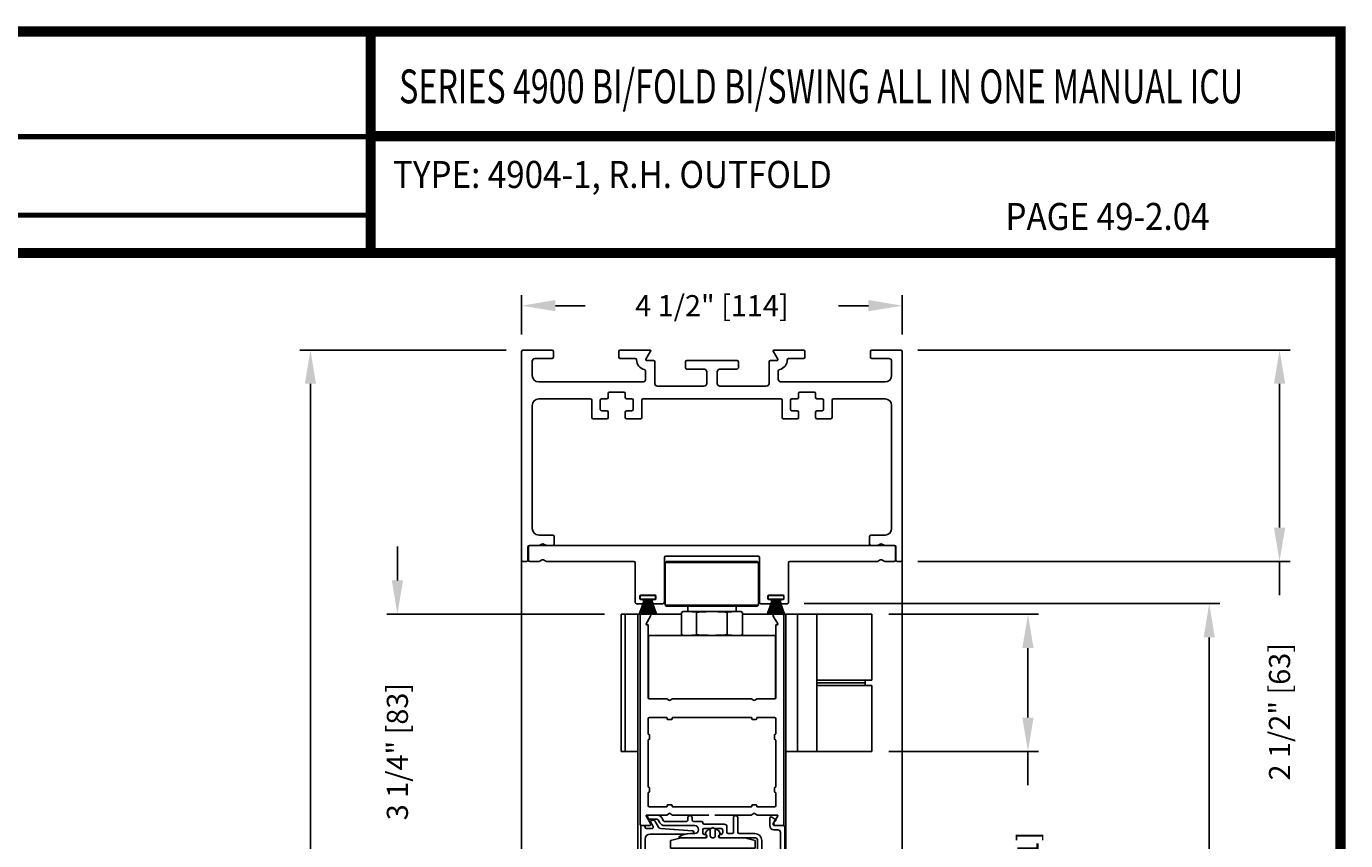
# Model space of a CAD drawing. Extents: x 0 to 7.6, y 0.1 to 10.5.
# Drawn here: x 3.7 to 7.6, y 8.1 to 10.5 of the extents above; entities that cross this region are included whole.
import ezdxf

# ---------------------------------------------------------------- set-up
doc = ezdxf.new("R2010")
doc.units = 0
doc.header["$MEASUREMENT"] = 0
doc.layers.get('0').update_dxf_attribs({"linetype": 'CONTINUOUS'})
doc.layers.get('DEFPOINTS').update_dxf_attribs({"linetype": 'CONTINUOUS'})
for name, color, linetype in [('DIMS', 7, 'CONTINUOUS'), ('OBJECT', 7, 'CONTINUOUS'), ('Template', 7, 'CONTINUOUS')]:
    doc.layers.add(name, color=color, linetype=linetype)
doc.styles.add('ROMAND', font='romand')
doc.styles.add('ROMANS', font='Romans.shx', dxfattribs={"height": 0.0625})
doc.styles.add('SANSSERIFBOLD', font='sasb____.pfb')
doc.dimstyles.get("Standard").update_dxf_attribs({"dimscale": 0, "dimtxt": 0.03125, "dimasz": 0.1, "dimexe": 0.03125, "dimexo": 0.05, "dimgap": 0.05, "dimtad": 0, "dimdec": 6, "dimlfac": 4, "dimzin": 4, "dimdsep": 46, "dimlunit": 5, "dimtxsty": 'ROMANS', "dimcen": 0.09, "dimadec": 0, "dimazin": 0, "dimtfac": 1, "dimtdec": 4, "dimtofl": 0, "dimtmove": 0, "dimatfit": 3, "dimfxl": 0, "dimfrac": 2, "dimtolj": 1, "dimtzin": 4, "dimarcsym": 0})

# ---------------------------------------------------------------- blocks, each defined once
blk = doc.blocks.new('Glazing System - ¼ Square')
at = {"ltscale": 0.25}
h = blk.add_hatch(color=256, dxfattribs=at)
edge = h.paths.add_edge_path()
edge.add_line((-0.0689, 0.1352), (-0.0951, 0.1282))
edge.add_line((-0.0951, 0.1282), (-0.0951, 0.1668))
edge.add_line((-0.0951, 0.1668), (-0.0689, 0.1598))
edge.add_ellipse((-0.0682, 0.1622), major_axis=(0.00177, 0.00177), ratio=1, start_angle=210, end_angle=315)
edge.add_line((-0.0657, 0.1622), (-0.0657, 0.1874))
edge.add_ellipse((-0.0657, 0.1475), major_axis=(0, 0.0399), ratio=0.86485, start_angle=180, end_angle=360, ccw=False)
edge.add_line((-0.0657, 0.1076), (-0.0657, 0.1328))
edge.add_ellipse((-0.0682, 0.1328), major_axis=(0.00177, 0.00177), ratio=1, start_angle=315, end_angle=420)
edge = h.paths.add_edge_path(flags=16)
edge.add_spline(control_points=[(-0.0595, 0.1147), (-0.0592, 0.1148), (-0.0588, 0.1149), (-0.049, 0.118), (-0.0408, 0.1276), (-0.0359, 0.1513), (-0.0395, 0.1647), (-0.0506, 0.1765), (-0.055, 0.179), (-0.0595, 0.1803)], knot_values=[3.372007, 3.372007, 3.372007, 3.372007, 3.410461, 3.410461, 4.476728, 4.476728, 5.542995, 5.542995, 6.052511, 6.052511, 6.052511, 6.052511], degree=3, periodic=0)
edge.add_line((-0.0595, 0.1803), (-0.0595, 0.1147))
h = blk.add_hatch(color=256, dxfattribs=at)
edge = h.paths.add_edge_path()
edge.add_line((0.0951, 0.1282), (0.0689, 0.1352))
edge.add_ellipse((0.0682, 0.1328), major_axis=(0.00177, 0.00177), ratio=1, start_angle=30, end_angle=135)
edge.add_line((0.0657, 0.1328), (0.0657, 0.1076))
edge.add_ellipse((0.0657, 0.1475), major_axis=(0, 0.0399), ratio=0.86485, start_angle=0, end_angle=180, ccw=False)
edge.add_line((0.0657, 0.1874), (0.0657, 0.1622))
edge.add_ellipse((0.0682, 0.1622), major_axis=(0.00177, 0.00177), ratio=1, start_angle=135, end_angle=240)
edge.add_line((0.0689, 0.1598), (0.0951, 0.1668))
edge.add_line((0.0951, 0.1668), (0.0951, 0.1282))
edge = h.paths.add_edge_path(flags=16)
edge.add_spline(control_points=[(0.0595, 0.1803), (0.055, 0.179), (0.0506, 0.1765), (0.0395, 0.1647), (0.0359, 0.1513), (0.0408, 0.1276), (0.049, 0.118), (0.0588, 0.1149), (0.0592, 0.1148), (0.0595, 0.1147)], knot_values=[3.372007, 3.372007, 3.372007, 3.372007, 3.881524, 3.881524, 4.94779, 4.94779, 6.014057, 6.014057, 6.052511, 6.052511, 6.052511, 6.052511], degree=3, periodic=0)
edge.add_line((0.0595, 0.1147), (0.0595, 0.1803))
for p, q in [((-0.2128, 0.1777), (-0.2128, -0.004)), ((-0.2088, 0.1818), (-0.0683, 0.1818)), ((-0.2003, 0.1613), (-0.2003, 0.0348)), ((-0.1923, 0.1693), (-0.1175, 0.1693)), ((-0.1095, 0.1613), (-0.1095, 0.1173)), ((-0.097, 0.1674), (-0.097, 0.1276)), ((-0.0951, 0.1668), (-0.0951, 0.1282)), ((-0.0951, 0.1668), (-0.0689, 0.1598)), ((-0.0939, 0.1698), (-0.0708, 0.1636)), ((-0.0657, 0.1874), (-0.0657, 0.1622)), ((-0.0657, 0.1793), (-0.0657, 0.1675)), ((-0.0595, 0.1803), (-0.0595, 0.1147)), ((0.0595, 0.1803), (0.0595, 0.1147)), ((0.0657, 0.1874), (0.0657, 0.1622)), ((0.0657, 0.1793), (0.0657, 0.1675)), ((0.0682, 0.1818), (0.2092, 0.1818)), ((0.0951, 0.1668), (0.0689, 0.1598)), ((0.0939, 0.1698), (0.0708, 0.1636)), ((0.0951, 0.1668), (0.0951, 0.1282)), ((0.097, 0.1674), (0.097, 0.1276)), ((0.1095, 0.1613), (0.1095, 0.1338)), ((0.1175, 0.1693), (0.1927, 0.1693)), ((0.2002, 0.0148), (0.2002, 0.1613)), ((0.2127, -0.0017), (0.2127, 0.1777)), ((-0.0951, 0.1282), (-0.0689, 0.1352)), ((-0.0939, 0.1252), (-0.0708, 0.1314)), ((-0.0657, 0.1328), (-0.0657, 0.1076)), ((-0.0657, 0.1275), (-0.0657, 0.1158)), ((0.0657, 0.1328), (0.0657, 0.1076)), ((0.0657, 0.1275), (0.0657, 0.1158)), ((0.0951, 0.1282), (0.0689, 0.1352)), ((0.0939, 0.1252), (0.0708, 0.1314)), ((0.1175, 0.1258), (0.1245, 0.1258)), ((-0.1055, 0.1133), (-0.0683, 0.1133)), ((0.1245, 0.1133), (0.0682, 0.1133)), ((0.1325, 0.0383), (0.1325, 0.1053)), ((0.145, 0.0383), (0.145, 0.1053)), ((0.125, 0.0615), (-0.125, 0.0615)), ((-0.125, 0.0615), (-0.125, 0.0386)), ((0.125, 0.0615), (0.125, 0.0386)), ((-0.1798, 0.003), (-0.1963, 0.003)), ((-0.0942, 0.0193), (-0.1848, 0.0193)), ((-0.0937, 0.0302), (-0.125, 0.0386)), ((-0.023, 0.0302), (-0.098, 0.0302)), ((-0.0595, 0.0174), (-0.0942, 0.0193)), ((-0.0535, 0.0178), (-0.0662, 0.0178)), ((-0.0292, 0.0065), (-0.0292, 0.0162)), ((-0.023, 0.0203), (-0.0252, 0.0203)), ((-0.0044, 0.0025), (-0.0252, 0.0025)), ((-0.0195, 0.0218), (-0.019, 0.0222)), ((-0.0173, 0.0255), (-0.0173, 0.0263)), ((-0.0075, 0.0248), (-0.0075, 0.0088)), ((-0.0043, 0.0025), (0, 0)), ((0.002, 0.0302), (-0.002, 0.0302)), ((0.0043, 0.0025), (0, 0)), ((0.0252, 0.0025), (0.0043, 0.0025)), ((0.0075, 0.0248), (0.0075, 0.0088)), ((0.0173, 0.0255), (0.0173, 0.0263)), ((0.0195, 0.0218), (0.019, 0.0222)), ((0.0937, 0.0302), (0.0213, 0.0302)), ((0.1245, 0.0302), (0.023, 0.0302)), ((0.023, 0.0203), (0.0252, 0.0203)), ((0.0293, 0.0065), (0.0293, 0.0162)), ((0.0418, -0.002), (0.0418, 0.0138)), ((0.0572, 0.0178), (0.0458, 0.0178)), ((0.0612, -0.0293), (0.0612, 0.0138)), ((0.0737, -0.0292), (0.0737, 0.0138)), ((0.1245, 0.0178), (0.0777, 0.0178)), ((0.0937, 0.0302), (0.125, 0.0386)), ((0.1922, 0.0068), (0.1808, 0.0068)), ((-0.2043, -0.0057), (-0.211, -0.0057)), ((-0.2003, -0.001), (-0.2003, -0.0017)), ((-0.1944, -0.0344), (-0.1899, -0.0265)), ((-0.1843, -0.0168), (-0.1763, -0.003)), ((-0.1834, -0.0193), (-0.1765, -0.0218)), ((-0.1717, -0.02), (-0.1607, -0.001)), ((-0.1615, -0.0225), (-0.1566, -0.014)), ((-0.1507, -0.0287), (-0.1458, -0.0202)), ((-0.0535, -0.0057), (-0.1423, -0.0057)), ((-0.0778, -0.0182), (-0.1423, -0.0182)), ((-0.0738, -0.0292), (-0.0738, -0.0222)), ((-0.0612, -0.0292), (-0.0612, -0.0222)), ((-0.0332, -0.0182), (-0.0572, -0.0182)), ((-0.0292, -0.0142), (-0.0292, -0.014)), ((0.0338, -0.01), (-0.0252, -0.01)), ((0.1683, -0.0057), (0.1683, -0.0273)), ((0.1746, -0.0306), (0.186, -0.0227)), ((0.1808, -0.0097), (0.1808, -0.0155)), ((0.1848, -0.0057), (0.2087, -0.0057))]:
    blk.add_line(p, q)
for p, q in [((-0.0595, 0.0094), (-0.1544, 0.003)), ((-0.0213, 0.0302), (-0.0937, 0.0302)), ((-0.1929, -0.037), (-0.165, -0.037)), ((-0.1864, -0.0245), (-0.165, -0.0245))]:
    blk.add_line(p, q, dxfattribs=at)
for centre, radius, start, end in [((-0.2088, 0.1777), 0.004, 90, 180), ((-0.1923, 0.1613), 0.008, 90, 180), ((-0.1175, 0.1613), 0.008, 0, 90), ((-0.0945, 0.1674), 0.0025, 75, 180), ((-0.0697, 0.1675), 0.004, 255, 0), ((-0.0683, 0.1622), 0.0025, 255, 0), ((-0.0683, 0.1793), 0.0025, 0, 90), ((-0.0683, 0.1793), 0.0025, 0, 90), ((0.0682, 0.1793), 0.0025, 90, 180), ((0.0697, 0.1675), 0.004, 180, 285), ((0.0682, 0.1622), 0.0025, 180, 285), ((0.0945, 0.1674), 0.0025, 0, 105), ((0.1175, 0.1613), 0.008, 90, 180), ((0.1922, 0.1613), 0.008, 360, 90), ((0.2087, 0.1777), 0.004, 360, 90), ((-0.1055, 0.1173), 0.004, 180, 270), ((-0.0945, 0.1276), 0.0025, 180, 285), ((-0.0697, 0.1275), 0.004, 0, 105), ((-0.0683, 0.1328), 0.0025, 0, 105), ((0.0682, 0.1328), 0.0025, 75, 180), ((0.0697, 0.1275), 0.004, 75, 180), ((0.0945, 0.1276), 0.0025, 255, 0), ((0.1175, 0.1338), 0.008, 180, 270), ((0.1245, 0.1053), 0.0205, 0, 90), ((-0.0683, 0.1158), 0.0025, 270, 0), ((-0.0683, 0.1158), 0.0025, 270, 0), ((0.0682, 0.1158), 0.0025, 180, 270), ((0.1245, 0.1053), 0.008, 0, 90), ((-0.1848, 0.0348), 0.0155, 180, 270), ((-0.1963, -0.001), 0.004, 90, 180), ((-0.1798, -0.001), 0.004, 330, 90), ((-0.1538, -0.005), 0.008, 93.8984, 150), ((-0.098, 0.0285), 0.00175, 90, 238.4137), ((-0.0662, 0.0803), 0.0625, 238.4137, 270), ((-0.0535, 0.006), 0.0117, 270, 90), ((-0.0252, 0.0162), 0.004, 90, 180), ((-0.0252, 0.0065), 0.004, 180, 270), ((-0.023, 0.0252), 0.005, 270, 90), ((-0.0165, 0.0175), 0.00525, 125, 205.091), ((-0.0213, 0.0263), 0.004, 0, 90), ((-0.0027, 0.024), 0.0205, 205.091, 242.1408), ((-0.0213, 0.0255), 0.004, 305, 0), ((-0.0107, 0.0088), 0.00325, 242.1408, 360), ((-0.002, 0.0248), 0.0055, 90, 180), ((0.002, 0.0248), 0.0055, 0, 90), ((0.0107, 0.0088), 0.00325, 180, 297.8592), ((0.0027, 0.024), 0.0205, 297.8592, 334.909), ((0.0213, 0.0263), 0.004, 90, 180), ((0.0213, 0.0255), 0.004, 180, 235), ((0.023, 0.0252), 0.005, 90, 270), ((0.0165, 0.0175), 0.00525, 334.909, 55), ((0.0252, 0.0162), 0.004, 0, 90), ((0.0252, 0.0065), 0.004, 270, 0), ((0.0458, 0.0138), 0.004, 90, 180), ((0.0572, 0.0138), 0.004, 0, 90), ((0.0777, 0.0138), 0.004, 90, 180), ((0.1245, 0.0383), 0.008, 270, 0), ((0.1245, 0.0383), 0.0205, 270, 0), ((0.1808, -0.0057), 0.0125, 90, 180), ((0.1922, 0.0148), 0.008, 270, 360), ((-0.211, -0.004), 0.00175, 180, 270), ((-0.2043, -0.0017), 0.004, 270, 0), ((-0.1828, -0.0176), 0.00175, 150, 250), ((-0.1752, -0.018), 0.004, 250, 330), ((-0.1423, -0.0222), 0.0165, 90, 150), ((-0.1423, -0.0222), 0.004, 90, 150), ((-0.0778, -0.0222), 0.004, 0, 90), ((-0.0675, -0.0292), 0.00625, 180, 0), ((-0.0572, -0.0222), 0.004, 90, 180), ((-0.0332, -0.0142), 0.004, 270, 0), ((-0.0252, -0.014), 0.004, 90, 180), ((0.0338, -0.002), 0.008, 270, 0), ((0.0675, -0.0292), 0.00625, 180, 0), ((0.1723, -0.0273), 0.004, 180, 304.7512), ((0.1848, -0.0097), 0.004, 90, 180), ((0.1848, -0.0155), 0.004, 180, 271.4714), ((0.185, -0.0213), 0.00175, 304.7512, 91.4714), ((0.2087, -0.0017), 0.004, 270, 0)]:
    blk.add_arc(centre, radius, start, end)
for centre, radius, start, end in [((-0.0598, 0.0134), 0.004, 273.8984, 87), ((-0.1929, -0.0352), 0.00175, 150, 270), ((-0.1864, -0.0285), 0.004, 90, 150), ((-0.165, -0.0205), 0.004, 270, 330), ((-0.165, -0.0205), 0.0165, 270, 330)]:
    blk.add_arc(centre, radius, start, end, dxfattribs=at)
at = {"extrusion": (0, 0, -1)}
blk.add_ellipse((-0.0657, 0.1475), major_axis=(0, 0.0399), ratio=0.86485, start_param=0, end_param=3.141593, dxfattribs=at)
blk.add_ellipse((0.0657, 0.1475), major_axis=(0, 0.0399), ratio=0.86485, start_param=0, end_param=3.141593)
for points in [[(-0.0595, 0.1803), (-0.055, 0.179), (-0.0506, 0.1765), (-0.0395, 0.1647), (-0.0359, 0.1513), (-0.0408, 0.1276), (-0.049, 0.118), (-0.0588, 0.1149), (-0.0592, 0.1148), (-0.0595, 0.1147)], [(0.0595, 0.1803), (0.055, 0.179), (0.0506, 0.1765), (0.0395, 0.1647), (0.0359, 0.1513), (0.0408, 0.1276), (0.049, 0.118), (0.0588, 0.1149), (0.0592, 0.1148), (0.0595, 0.1147)]]:
    blk.add_open_spline(points, degree=3, knots=[3.372007, 3.372007, 3.372007, 3.372007, 3.881524, 3.881524, 4.94779, 4.94779, 6.014057, 6.014057, 6.052511, 6.052511, 6.052511, 6.052511])
blk = doc.blocks.new('Header')
at = {"layer": 'OBJECT', "color": 7, "linetype": 'Continuous'}
for p, q in [((-4.141, 0), (-4.484, 0)), ((-2.984, 0), (-3.334, 0)), ((-1.166, 0), (-1.517, 0)), ((-0.016, 0), (-0.359, 0)), ((-4.5, -0.016), (-4.5, -2.484)), ((-4.375, -0.3), (-4.375, -0.132)), ((-4.343, -0.1), (-4.141, -0.1)), ((-4.125, -0.084), (-4.125, -0.016)), ((-3.35, -0.016), (-3.35, -0.084)), ((-3.334, -0.1), (-3.157, -0.1)), ((-3.03, -0.11), (-2.975, -0.015)), ((-2.941, -0.125), (-3.021, -0.125)), ((-2.925, -0.396), (-2.925, -0.141)), ((-2.563, -0.141), (-2.563, -0.209)), ((-1.954, -0.125), (-2.547, -0.125)), ((-1.938, -0.209), (-1.938, -0.141)), ((-1.575, -0.141), (-1.575, -0.396)), ((-1.479, -0.125), (-1.559, -0.125)), ((-1.525, -0.015), (-1.47, -0.11)), ((-1.343, -0.1), (-1.166, -0.1)), ((-1.15, -0.084), (-1.15, -0.016)), ((-0.375, -0.016), (-0.375, -0.084)), ((-0.359, -0.1), (-0.157, -0.1)), ((-0.126, -0.3), (-0.126, -0.132)), ((0, -2.484), (0, -0.016)), ((-3.035, -0.248), (-3.035, -0.346)), ((-2.547, -0.225), (-2.345, -0.225)), ((-2.313, -0.257), (-2.313, -0.396)), ((-2.188, -0.396), (-2.188, -0.257)), ((-2.156, -0.225), (-1.954, -0.225)), ((-1.465, -0.353), (-1.465, -0.248)), ((-3.067, -0.378), (-4.297, -0.378)), ((-2.345, -0.428), (-2.893, -0.428)), ((-1.607, -0.428), (-2.156, -0.428)), ((-1.434, -0.378), (-0.204, -0.378)), ((-4.297, -0.578), (-3.686, -0.578)), ((-3.67, -0.594), (-3.67, -0.797)), ((-3.57, -0.702), (-3.57, -0.594)), ((-3.554, -0.578), (-3.492, -0.578)), ((-3.476, -0.562), (-3.476, -0.514)), ((-3.46, -0.498), (-3.29, -0.498)), ((-3.274, -0.514), (-3.274, -0.562)), ((-3.258, -0.578), (-3.196, -0.578)), ((-3.18, -0.594), (-3.18, -0.702)), ((-3.08, -0.797), (-3.08, -0.594)), ((-3.064, -0.578), (-1.436, -0.578)), ((-1.42, -0.594), (-1.42, -0.797)), ((-1.32, -0.702), (-1.32, -0.594)), ((-1.304, -0.578), (-1.242, -0.578)), ((-1.226, -0.562), (-1.226, -0.514)), ((-1.21, -0.498), (-1.04, -0.498)), ((-1.024, -0.514), (-1.024, -0.562)), ((-1.008, -0.578), (-0.946, -0.578)), ((-0.93, -0.594), (-0.93, -0.702)), ((-0.83, -0.797), (-0.83, -0.594)), ((-0.814, -0.578), (-0.203, -0.578)), ((-4.375, -2.11), (-4.375, -0.656)), ((-3.492, -0.718), (-3.554, -0.718)), ((-3.476, -0.797), (-3.476, -0.734)), ((-3.274, -0.734), (-3.274, -0.797)), ((-3.196, -0.718), (-3.258, -0.718)), ((-1.242, -0.718), (-1.304, -0.718)), ((-1.226, -0.797), (-1.226, -0.734)), ((-1.024, -0.734), (-1.024, -0.797)), ((-0.946, -0.718), (-1.008, -0.718)), ((-0.125, -0.656), (-0.125, -2.11)), ((-3.654, -0.813), (-3.492, -0.813)), ((-3.258, -0.813), (-3.096, -0.813)), ((-1.404, -0.813), (-1.242, -0.813)), ((-1.008, -0.813), (-0.846, -0.813)), ((-4.425, -2.484), (-4.425, -2.329)), ((-4.409, -2.313), (-4.294, -2.313)), ((-4.131, -2.188), (-4.297, -2.188)), ((-4.286, -2.31), (-4.26, -2.295)), ((-4.24, -2.295), (-4.214, -2.31)), ((-4.206, -2.313), (-4.131, -2.313)), ((-4.115, -2.297), (-4.115, -2.204)), ((-0.385, -2.204), (-0.385, -2.297)), ((-0.203, -2.188), (-0.369, -2.188)), ((-0.369, -2.313), (-0.294, -2.313)), ((-0.286, -2.31), (-0.26, -2.295)), ((-0.24, -2.295), (-0.214, -2.31)), ((-0.206, -2.313), (-0.091, -2.313)), ((-0.075, -2.329), (-0.075, -2.484)), ((-4.484, -2.5), (-4.441, -2.5)), ((-0.059, -2.5), (-0.016, -2.5))]:
    blk.add_line(p, q, dxfattribs=at)
for centre, radius, start, end in [((-4.484, -0.016), 0.016, 90, 180), ((-4.141, -0.016), 0.016, 0, 90), ((-3.334, -0.016), 0.016, 90, 180), ((-2.984, -0.01), 0.01, 330, 90), ((-1.517, -0.01), 0.01, 90, 210), ((-1.166, -0.016), 0.016, 0, 90), ((-0.359, -0.016), 0.016, 90, 180), ((-0.016, -0.016), 0.016, 0, 90), ((-4.343, -0.132), 0.032, 90, 180), ((-4.141, -0.084), 0.016, 270, 0), ((-3.334, -0.084), 0.016, 180, 270), ((-3.157, -0.116), 0.016, 0.4213, 90), ((-3.021, -0.115), 0.12, 180.4213, 257.2684), ((-3.021, -0.115), 0.01, 150, 270), ((-2.941, -0.141), 0.016, 0, 90), ((-2.547, -0.141), 0.016, 90, 180), ((-1.954, -0.141), 0.016, 0, 90), ((-1.559, -0.141), 0.016, 90, 180), ((-1.479, -0.115), 0.01, 270, 30), ((-1.479, -0.115), 0.12, 282.7316, 359.5787), ((-1.343, -0.116), 0.016, 90, 179.5787), ((-1.166, -0.084), 0.016, 270, 0), ((-0.359, -0.084), 0.016, 180, 270), ((-0.158, -0.132), 0.032, 360, 90), ((-4.297, -0.3), 0.078, 180, 270), ((-3.051, -0.248), 0.016, 0, 77.2684), ((-2.547, -0.209), 0.016, 180, 270), ((-2.345, -0.257), 0.032, 0, 90), ((-2.156, -0.257), 0.032, 90, 180), ((-1.954, -0.209), 0.016, 270, 0), ((-1.449, -0.248), 0.016, 102.7316, 180), ((-0.204, -0.3), 0.078, 270, 0), ((-3.067, -0.346), 0.032, 270, 0), ((-2.893, -0.396), 0.032, 180, 270), ((-2.345, -0.396), 0.032, 270, 0), ((-2.156, -0.396), 0.032, 180, 270), ((-1.607, -0.396), 0.032, 270, 0), ((-1.434, -0.346), 0.032, 180, 270), ((-4.297, -0.656), 0.078, 90, 180), ((-3.686, -0.594), 0.016, 0, 90), ((-3.554, -0.594), 0.016, 90, 180), ((-3.492, -0.562), 0.016, 270, 0), ((-3.46, -0.514), 0.016, 90, 180), ((-3.29, -0.514), 0.016, 0, 90), ((-3.258, -0.562), 0.016, 180, 270), ((-3.196, -0.594), 0.016, 0, 90), ((-3.064, -0.594), 0.016, 90, 180), ((-1.436, -0.594), 0.016, 0, 90), ((-1.304, -0.594), 0.016, 90, 180), ((-1.242, -0.562), 0.016, 270, 0), ((-1.21, -0.514), 0.016, 90, 180), ((-1.04, -0.514), 0.016, 0, 90), ((-1.008, -0.562), 0.016, 180, 270), ((-0.946, -0.594), 0.016, 0, 90), ((-0.814, -0.594), 0.016, 90, 180), ((-0.203, -0.656), 0.078, 0, 90), ((-3.554, -0.702), 0.016, 180, 270), ((-3.492, -0.734), 0.016, 0, 90), ((-3.258, -0.734), 0.016, 90, 180), ((-3.196, -0.702), 0.016, 270, 0), ((-1.304, -0.702), 0.016, 180, 270), ((-1.242, -0.734), 0.016, 0, 90), ((-1.008, -0.734), 0.016, 90, 180), ((-0.946, -0.702), 0.016, 270, 0), ((-3.654, -0.797), 0.016, 180, 270), ((-3.492, -0.797), 0.016, 270, 0), ((-3.258, -0.797), 0.016, 180, 270), ((-3.096, -0.797), 0.016, 270, 0), ((-1.404, -0.797), 0.016, 180, 270), ((-1.242, -0.797), 0.016, 270, 0), ((-1.008, -0.797), 0.016, 180, 270), ((-0.846, -0.797), 0.016, 270, 0), ((-4.297, -2.11), 0.078, 180, 270), ((-0.203, -2.11), 0.078, 270, 0), ((-4.409, -2.329), 0.016, 90, 180), ((-4.294, -2.297), 0.016, 270, 300), ((-4.25, -2.313), 0.02, 60, 120), ((-4.206, -2.297), 0.016, 240, 270), ((-4.131, -2.204), 0.016, 0, 90), ((-4.131, -2.297), 0.016, 270, 0), ((-0.369, -2.204), 0.016, 90, 180), ((-0.369, -2.297), 0.016, 180, 270), ((-0.294, -2.297), 0.016, 270, 300), ((-0.25, -2.313), 0.02, 60, 120), ((-0.206, -2.297), 0.016, 240, 270), ((-0.091, -2.329), 0.016, 0, 90), ((-4.484, -2.484), 0.016, 180, 270), ((-4.441, -2.484), 0.016, 270, 0), ((-0.059, -2.484), 0.016, 180, 270), ((-0.016, -2.484), 0.016, 270, 0)]:
    blk.add_arc(centre, radius, start, end, dxfattribs=at)
blk = doc.blocks.new('Roller Track')
at = {"layer": 'OBJECT', "color": 7, "linetype": 'Continuous'}
for p, q in [((-0.016, 0), (-4.324, 0)), ((-4.34, -0.016), (-4.34, -0.172)), ((-2.733, -0.672), (-2.733, -0.141)), ((-2.717, -0.125), (-1.624, -0.125)), ((-1.608, -0.141), (-1.608, -0.672)), ((0, -0.172), (0, -0.016)), ((-4.324, -0.188), (-4.214, -0.188)), ((-4.206, -0.185), (-4.18, -0.17)), ((-4.16, -0.17), (-4.134, -0.185)), ((-4.126, -0.188), (-3.092, -0.188)), ((-3.076, -0.204), (-3.076, -0.672)), ((-1.264, -0.672), (-1.264, -0.204)), ((-1.248, -0.188), (-0.214, -0.188)), ((-0.206, -0.185), (-0.18, -0.17)), ((-0.16, -0.17), (-0.134, -0.185)), ((-0.126, -0.188), (-0.016, -0.188)), ((-3.022, -0.628), (-3.022, -0.598)), ((-3.012, -0.588), (-2.843, -0.588)), ((-2.833, -0.598), (-2.833, -0.628)), ((-1.508, -0.628), (-1.508, -0.598)), ((-1.498, -0.588), (-1.328, -0.588)), ((-1.318, -0.598), (-1.318, -0.628)), ((-3.06, -0.688), (-3.002, -0.688)), ((-3.002, -0.638), (-3.012, -0.638)), ((-2.843, -0.638), (-2.853, -0.638)), ((-2.853, -0.688), (-2.749, -0.688)), ((-1.591, -0.688), (-1.487, -0.688)), ((-1.487, -0.638), (-1.498, -0.638)), ((-1.328, -0.638), (-1.338, -0.638)), ((-1.338, -0.688), (-1.28, -0.688))]:
    blk.add_line(p, q, dxfattribs=at)
for centre, radius, start, end in [((-4.324, -0.016), 0.016, 90, 180), ((-0.016, -0.016), 0.016, 0, 90), ((-2.717, -0.141), 0.016, 90, 180), ((-1.624, -0.141), 0.016, 0, 90), ((-4.324, -0.172), 0.016, 180, 270), ((-4.214, -0.172), 0.016, 270, 300), ((-4.17, -0.188), 0.02, 60, 120), ((-4.126, -0.172), 0.016, 240, 270), ((-3.092, -0.204), 0.016, 0, 90), ((-1.248, -0.204), 0.016, 90, 180), ((-0.214, -0.172), 0.016, 270, 300), ((-0.17, -0.188), 0.02, 60, 120), ((-0.126, -0.172), 0.016, 240, 270), ((-0.016, -0.172), 0.016, 270, 0), ((-3.012, -0.598), 0.01, 90, 180), ((-2.843, -0.598), 0.01, 0, 90), ((-1.498, -0.598), 0.01, 90, 180), ((-1.328, -0.598), 0.01, 0, 90), ((-3.06, -0.672), 0.016, 180, 270), ((-3.012, -0.628), 0.01, 180, 270), ((-3.002, -0.663), 0.025, 270, 90), ((-2.853, -0.663), 0.025, 90, 270), ((-2.843, -0.628), 0.01, 270, 0), ((-2.749, -0.672), 0.016, 270, 0), ((-1.591, -0.672), 0.016, 180, 270), ((-1.498, -0.628), 0.01, 180, 270), ((-1.487, -0.663), 0.025, 270, 90), ((-1.338, -0.663), 0.025, 90, 270), ((-1.328, -0.628), 0.01, 270, 0), ((-1.28, -0.672), 0.016, 270, 0)]:
    blk.add_arc(centre, radius, start, end, dxfattribs=at)
blk = doc.blocks.new('*D24')
at = {"color": 0, "linetype": 'Continuous', "lineweight": -2, "ltscale": 0.25}
for p, q in [((6.2144, 8.7267), (6.6572, 8.7267)), ((6.6259, 8.6267), (6.6259, 8.4211)), ((6.2144, 8.3211), (6.6572, 8.3211)), ((6.6259, 8.3211), (6.6259, 8.2211))]:
    blk.add_line(p, q, dxfattribs=at)
at = {"color": 0, "linetype": 'Continuous', "ltscale": 0.25}
for points in [[(6.6093, 8.6267), (6.6426, 8.6267), (6.6259, 8.7267)], [(6.6093, 8.4211), (6.6426, 8.4211), (6.6259, 8.3211)]]:
    blk.add_solid(points, dxfattribs=at)
at = {"layer": 'DEFPOINTS', "color": 0, "linetype": 'Continuous', "ltscale": 0.25}
for p in [(6.1644, 8.7267), (6.1644, 8.3211), (6.6259, 8.3211)]:
    blk.add_point(p, dxfattribs=at)
at = {"color": 0, "linetype": 'Continuous', "ltscale": 0.25, "insert": (6.6259, 7.8809), "char_height": 0.0625, "attachment_point": 5, "rotation": 90, "style": 'ROMANS'}
blk.add_mtext('\\A1;1 5/8" [41]', dxfattribs=at)
blk = doc.blocks.new('*D25')
at = {"color": 0, "linetype": 'Continuous', "lineweight": -2, "ltscale": 0.25}
for p, q in [((4.7619, 8.8267), (4.7619, 8.9267)), ((5.3737, 8.7267), (4.7307, 8.7267)), ((5.4354, 7.9142), (4.7307, 7.9142)), ((4.7619, 7.8142), (4.7619, 7.7142))]:
    blk.add_line(p, q, dxfattribs=at)
at = {"color": 0, "linetype": 'Continuous', "ltscale": 0.25}
for points in [[(4.7453, 8.8267), (4.7786, 8.8267), (4.7619, 8.7267)], [(4.7453, 7.8142), (4.7786, 7.8142), (4.7619, 7.9142)]]:
    blk.add_solid(points, dxfattribs=at)
at = {"layer": 'DEFPOINTS', "color": 0, "linetype": 'Continuous', "ltscale": 0.25}
for p in [(5.4237, 8.7267), (4.7619, 7.9142), (5.4854, 7.9142)]:
    blk.add_point(p, dxfattribs=at)
at = {"color": 0, "linetype": 'Continuous', "ltscale": 0.25, "insert": (4.7619, 8.3205), "char_height": 0.0625, "attachment_point": 5, "rotation": 90, "style": 'ROMANS'}
blk.add_mtext('\\A1;3 1/4" [83]', dxfattribs=at)
blk = doc.blocks.new('*D26')
at = {"color": 0, "linetype": 'Continuous', "lineweight": -2, "ltscale": 0.25}
for p, q in [((5.0832, 9.508), (4.4735, 9.508)), ((4.5048, 9.408), (4.5048, 7.4281)), ((4.5048, 5.2203), (4.5048, 7.2002)), ((5.0792, 5.1203), (4.4735, 5.1203))]:
    blk.add_line(p, q, dxfattribs=at)
at = {"color": 0, "linetype": 'Continuous', "ltscale": 0.25}
for points in [[(4.4881, 9.408), (4.5214, 9.408), (4.5048, 9.508)], [(4.4881, 5.2203), (4.5214, 5.2203), (4.5048, 5.1203)]]:
    blk.add_solid(points, dxfattribs=at)
at = {"layer": 'DEFPOINTS', "color": 0, "linetype": 'Continuous', "ltscale": 0.25}
for p in [(4.5048, 9.508), (5.1332, 9.508), (5.1292, 5.1203)]:
    blk.add_point(p, dxfattribs=at)
at = {"color": 0, "linetype": 'Continuous', "ltscale": 0.25, "insert": (4.5048, 7.3141), "char_height": 0.0625, "attachment_point": 5, "rotation": 90, "style": 'ROMANS'}
blk.add_mtext('\\A1;"C"', dxfattribs=at)
blk = doc.blocks.new('*D27')
at = {"color": 0, "linetype": 'Continuous', "lineweight": -2, "ltscale": 0.25}
for p, q in [((6.3002, 9.508), (7.4009, 9.508)), ((7.3697, 9.408), (7.3697, 8.983)), ((6.3002, 8.883), (7.4009, 8.883)), ((7.3697, 8.883), (7.3697, 8.783))]:
    blk.add_line(p, q, dxfattribs=at)
at = {"color": 0, "linetype": 'Continuous', "ltscale": 0.25}
for points in [[(7.353, 9.408), (7.3863, 9.408), (7.3697, 9.508)], [(7.353, 8.983), (7.3863, 8.983), (7.3697, 8.883)]]:
    blk.add_solid(points, dxfattribs=at)
at = {"layer": 'DEFPOINTS', "color": 0, "linetype": 'Continuous', "ltscale": 0.25}
for p in [(6.2502, 9.508), (6.2502, 8.883), (7.3697, 8.883)]:
    blk.add_point(p, dxfattribs=at)
at = {"color": 0, "linetype": 'Continuous', "ltscale": 0.25, "insert": (7.3697, 8.4383), "char_height": 0.0625, "attachment_point": 5, "rotation": 90, "style": 'ROMANS'}
blk.add_mtext('\\A1;2 1/2" [63]', dxfattribs=at)
blk = doc.blocks.new('*D30')
at = {"color": 0, "linetype": 'Continuous', "lineweight": -2, "ltscale": 0.25}
for p, q in [((5.1292, 9.554), (5.1292, 9.6704)), ((5.2292, 9.6391), (5.3173, 9.6391)), ((6.1542, 9.6391), (6.0661, 9.6391)), ((6.2542, 9.554), (6.2542, 9.6704))]:
    blk.add_line(p, q, dxfattribs=at)
at = {"color": 0, "linetype": 'Continuous', "ltscale": 0.25}
for points in [[(5.2292, 9.6558), (5.2292, 9.6224), (5.1292, 9.6391)], [(6.1542, 9.6558), (6.1542, 9.6224), (6.2542, 9.6391)]]:
    blk.add_solid(points, dxfattribs=at)
at = {"layer": 'DEFPOINTS', "color": 0, "linetype": 'Continuous', "ltscale": 0.25}
for p in [(6.2542, 9.6391), (5.1292, 9.504), (6.2542, 9.504)]:
    blk.add_point(p, dxfattribs=at)
at = {"color": 0, "linetype": 'Continuous', "ltscale": 0.25, "insert": (5.6917, 9.6391), "char_height": 0.0625, "attachment_point": 5, "style": 'ROMANS'}
blk.add_mtext('\\A1;4 1/2" [114]', dxfattribs=at)
blk = doc.blocks.new('*D32')
at = {"color": 0, "linetype": 'Continuous', "lineweight": -2, "ltscale": 0.25}
for p, q in [((5.9643, 8.758), (7.1931, 8.758)), ((7.1618, 8.658), (7.1618, 7.5338)), ((7.1618, 5.2203), (7.1618, 6.3445)), ((6.3042, 5.1203), (7.1931, 5.1203))]:
    blk.add_line(p, q, dxfattribs=at)
at = {"color": 0, "linetype": 'Continuous', "ltscale": 0.25}
for points in [[(7.1452, 8.658), (7.1785, 8.658), (7.1618, 8.758)], [(7.1452, 5.2203), (7.1785, 5.2203), (7.1618, 5.1203)]]:
    blk.add_solid(points, dxfattribs=at)
at = {"layer": 'DEFPOINTS', "color": 0, "linetype": 'Continuous', "ltscale": 0.25}
for p in [(5.9143, 8.758), (6.2542, 5.1203), (7.1618, 5.1203)]:
    blk.add_point(p, dxfattribs=at)
at = {"color": 0, "linetype": 'Continuous', "ltscale": 0.25, "insert": (7.1618, 6.9391), "char_height": 0.0625, "attachment_point": 5, "rotation": 90, "style": 'ROMANS'}
blk.add_mtext('\\A1;DOOR OPENING HEIGHT', dxfattribs=at)

msp = doc.modelspace()

# ---------------------------------------------------------------- linework, layer by layer
at = {"color": 7}
for p, q in [((5.12918902, 9.00795815), (5.12918902, 7.63182775)), ((6.25418722, 7.63182775), (6.25418722, 9.00795815)), ((5.47937655, 8.78170852), (5.52537648, 8.78170852)), ((5.47937655, 8.78170852), (5.47937655, 8.77170853)), ((5.52537648, 8.78170852), (5.52537648, 8.77170853)), ((5.85807891, 8.78170852), (5.90407884, 8.78170852)), ((5.85807891, 8.78170852), (5.85807891, 8.77170853)), ((5.90407884, 8.78170852), (5.90407884, 8.77170853)), ((5.493067, 8.77170853), (5.47678132, 8.7267086)), ((5.47937655, 8.77170853), (5.52537648, 8.77170853)), ((5.49448268, 8.77170853), (5.48067352, 8.7267086)), ((5.49585596, 8.77170853), (5.48444917, 8.7267086)), ((5.49719519, 8.77170853), (5.48813118, 8.7267086)), ((5.49850796, 8.77170853), (5.49174045, 8.7267086)), ((5.49980131, 8.77170853), (5.49529634, 8.7267086)), ((5.5010819, 8.77170853), (5.49881714, 8.7267086)), ((5.50235612, 8.77170853), (5.50232044, 8.7267086)), ((5.50363024, 8.77170853), (5.50582345, 8.7267086)), ((5.50491052, 8.77170853), (5.50934342, 8.7267086)), ((5.50620337, 8.77170853), (5.51289791, 8.7267086)), ((5.5075154, 8.77170853), (5.51650517, 8.7267086)), ((5.50885367, 8.77170853), (5.52018454, 8.7267086)), ((5.51022573, 8.77170853), (5.52395685, 8.7267086)), ((5.51168602, 8.77170853), (5.52797171, 8.7267086)), ((5.87176936, 8.77170853), (5.85548367, 8.7267086)), ((5.85807891, 8.77170853), (5.90407884, 8.77170853)), ((5.87318504, 8.77170853), (5.85937588, 8.7267086)), ((5.87455832, 8.77170853), (5.86315153, 8.7267086)), ((5.87589755, 8.77170853), (5.86683354, 8.7267086)), ((5.87721031, 8.77170853), (5.87044281, 8.7267086)), ((5.87850367, 8.77170853), (5.8739987, 8.7267086)), ((5.87978426, 8.77170853), (5.8775195, 8.7267086)), ((5.88105848, 8.77170853), (5.88102279, 8.7267086)), ((5.8823326, 8.77170853), (5.88452581, 8.7267086)), ((5.88361288, 8.77170853), (5.88804578, 8.7267086)), ((5.88490572, 8.77170853), (5.89160027, 8.7267086)), ((5.88621776, 8.77170853), (5.89520753, 8.7267086)), ((5.88755602, 8.77170853), (5.8988869, 8.7267086)), ((5.88892809, 8.77170853), (5.90265921, 8.7267086)), ((5.89038838, 8.77170853), (5.90667407, 8.7267086)), ((5.42368855, 8.7267086), (5.60147728, 8.7267086)), ((5.78189895, 8.7267086), (6.16443736, 8.7267086)), ((6.00149308, 8.53170892), (6.16443736, 8.53170892)), ((6.14474102, 8.52390893), (6.00149308, 8.52390893)), ((6.00149308, 8.51610894), (6.16443736, 8.51610894)), ((6.14474102, 8.53170892), (6.14474102, 8.51610894))]:
    msp.add_line(p, q, dxfattribs=at)
for p, q in [((5.55731333, 8.88295835), (5.55356334, 8.87920836)), ((5.55356334, 8.75389606), (5.55356334, 8.87920836)), ((5.55356334, 8.87920836), (5.8298129, 8.87920836)), ((5.8298129, 8.87920836), (5.8260629, 8.88295835)), ((5.8298129, 8.75389606), (5.8298129, 8.87920836)), ((5.55356334, 8.75389606), (5.55731333, 8.75014607)), ((5.55356334, 8.75389606), (5.8298129, 8.75389606)), ((5.8260629, 8.75014607), (5.8298129, 8.75389606)), ((5.42368855, 8.32110925), (5.42368855, 8.7267086)), ((5.43492125, 8.32110925), (5.43492125, 8.7267086)), ((5.94512689, 8.7267086), (5.94512689, 8.32110925)), ((6.00149308, 8.32110925), (6.00149308, 8.7267086)), ((6.16443736, 8.53170892), (6.16443736, 8.7267086)), ((5.87918782, 8.6642087), (5.50418842, 8.6642087)), ((5.50418842, 8.476709), (5.50418842, 8.6642087)), ((5.87918782, 8.476709), (5.87918782, 8.6642087)), ((6.16443736, 8.32110925), (6.16443736, 8.51610894)), ((5.47293847, 8.32110925), (5.42368855, 8.32110925)), ((6.16443736, 8.32110925), (5.91043777, 8.32110925))]:
    msp.add_line(p, q)
at = {"linetype": 'Continuous'}
msp.add_line((5.8260629, 8.88295835), (5.55731333, 8.88295835), dxfattribs=at)
at = {"color": 7, "linetype": 'Continuous'}
for p, q in [((5.8260629, 8.75014607), (5.55731333, 8.75014607)), ((5.62043823, 8.73445859), (5.62043823, 8.75014607)), ((5.76293801, 8.73445859), (5.76293801, 8.75014607)), ((5.60647728, 8.73445859), (5.60147728, 8.73157184)), ((5.60147728, 8.73157184), (5.60147728, 8.66709545)), ((5.77689896, 8.73445859), (5.60647728, 8.73445859)), ((5.6465827, 8.73163434), (5.6465827, 8.66709545)), ((5.73679354, 8.73163434), (5.73679354, 8.66709545)), ((5.78189895, 8.73157184), (5.77689896, 8.73445859)), ((5.78189895, 8.73157184), (5.78189895, 8.66709545)), ((5.60647728, 8.6642087), (5.60147728, 8.66709545)), ((5.60647728, 8.6642087), (5.77689896, 8.6642087)), ((5.78189895, 8.66709545), (5.77689896, 8.6642087))]:
    msp.add_line(p, q, dxfattribs=at)
at = {"const_width": 0.03}
msp.add_lwpolyline([(0.05, 10.45), (0.05, 0.2), (7.55, 0.2), (7.55, 10.45)], close=True, dxfattribs=at)
for points in [[(4.68275878, 9.800375), (4.68275878, 10.45)], [(4.68275878, 10.14025524), (7.5333, 10.14025524)], [(7.55, 9.79460115), (0.05, 9.79460115)]]:
    msp.add_lwpolyline(points, dxfattribs=at)
at = {"extrusion": (0, 0, -1)}
for centre, major_axis, ratio, start_param in [((5.62402999, 8.73157184), (-0.02255271, 0), 0.128, 1.5707963268), ((5.69168812, 8.73157184), (-0.04510542, 0), 0.064, 0), ((5.75934625, 8.66709545), (0.02255271, 0), 0.128, 1.5707963268)]:
    msp.add_ellipse(centre, major_axis=major_axis, ratio=ratio, start_param=start_param, end_param=3.1415926536, dxfattribs=at)
for centre, major_axis, ratio, start_param in [((5.75934625, 8.73157184), (0.02255271, 0), 0.128, 1.5707963268), ((5.62402999, 8.66709545), (-0.02255271, 0), 0.128, 1.5707963268), ((5.69168812, 8.66709545), (-0.04510542, 0), 0.064, 0)]:
    msp.add_ellipse(centre, major_axis=major_axis, ratio=ratio, start_param=start_param, end_param=3.1415926536)
at = {"layer": 'OBJECT'}
for p, q in [((5.50971346, 8.7267086), (5.47293847, 8.7267086)), ((5.47293847, 7.63128227), (5.47293847, 8.7267086)), ((5.47918846, 8.1057096), (5.47918846, 8.72270861)), ((5.50684034, 8.7267086), (5.48318845, 8.7267086)), ((5.49724191, 8.69808365), (5.51030443, 8.72070861)), ((5.8730718, 8.72070861), (5.88613433, 8.69808365)), ((5.91043777, 8.7267086), (5.87366953, 8.7267086)), ((5.90018779, 8.7267086), (5.8765359, 8.7267086)), ((5.90418778, 8.72270861), (5.90418778, 8.1057096)), ((5.91043777, 8.7267086), (5.91043777, 7.63128227)), ((5.50293842, 8.480709), (5.50293842, 8.69545865)), ((5.88043782, 8.69545865), (5.88043782, 8.480709)), ((5.55802808, 8.476709), (5.50693841, 8.476709)), ((5.56668832, 8.47170901), (5.55802808, 8.476709)), ((5.56668832, 8.47170901), (5.57534856, 8.476709)), ((5.80802768, 8.476709), (5.57534856, 8.476709)), ((5.81668792, 8.47170901), (5.80802768, 8.476709)), ((5.81668792, 8.47170901), (5.82534816, 8.476709)), ((5.87643782, 8.476709), (5.82534816, 8.476709)), ((5.50293842, 8.37283417), (5.50293842, 8.4177091)), ((5.50693841, 8.42170909), (5.55743833, 8.42170909)), ((5.55918833, 8.41995909), (5.55918833, 8.4172091)), ((5.57243831, 8.4154591), (5.56093833, 8.4154591)), ((5.57418831, 8.41995909), (5.57418831, 8.4172091)), ((5.5759383, 8.42170909), (5.80743793, 8.42170909)), ((5.82243791, 8.4154591), (5.81093793, 8.4154591)), ((5.8259379, 8.42170909), (5.87643782, 8.42170909)), ((5.88043782, 8.37283417), (5.88043782, 8.4177091)), ((5.50293842, 8.21658442), (5.50293842, 8.3543342)), ((5.50668842, 8.36933417), (5.50668842, 8.35783419)), ((5.87668782, 8.36933417), (5.87668782, 8.35783419)), ((5.88043782, 8.21658442), (5.88043782, 8.3543342)), ((5.50293842, 8.16070951), (5.50293842, 8.19808445)), ((5.50668842, 8.20158444), (5.50668842, 8.21308442)), ((5.87668782, 8.20158444), (5.87668782, 8.21308442)), ((5.88043782, 8.16070951), (5.88043782, 8.19808445)), ((5.50693841, 8.15670952), (5.55743833, 8.15670952)), ((5.55918833, 8.15845951), (5.55918833, 8.16120951)), ((5.57243831, 8.16295951), (5.56093833, 8.16295951)), ((5.57418831, 8.15845951), (5.57418831, 8.16120951)), ((5.5759383, 8.15670952), (5.80743793, 8.15670952)), ((5.82243791, 8.16295951), (5.81093793, 8.16295951)), ((5.8259379, 8.15670952), (5.87643782, 8.15670952)), ((5.49724191, 8.13033456), (5.51030443, 8.10770959)), ((5.55802808, 8.13295955), (5.49875745, 8.13295955)), ((5.56668832, 8.13795955), (5.55802808, 8.13295955)), ((5.56668832, 8.13795955), (5.57534856, 8.13295955)), ((5.68302788, 8.13295955), (5.57534856, 8.13295955)), ((5.80802768, 8.13295955), (5.70034836, 8.13295955)), ((5.81668792, 8.13795955), (5.80802768, 8.13295955)), ((5.81668792, 8.13795955), (5.82534816, 8.13295955)), ((5.88461879, 8.13295955), (5.82534816, 8.13295955)), ((5.8730718, 8.10770959), (5.88613433, 8.13033456)), ((5.50684034, 8.1017096), (5.48318845, 8.1017096)), ((5.90018779, 8.1017096), (5.8765359, 8.1017096))]:
    msp.add_line(p, q, dxfattribs=at)
at = {"layer": 'OBJECT', "ltscale": 0.25}
for p, q in [((5.50293842, 8.69545865), (5.49875745, 8.69545865)), ((5.88461879, 8.69545865), (5.88043782, 8.69545865)), ((5.80918793, 8.41995909), (5.80918793, 8.4172091)), ((5.82418791, 8.41995909), (5.82418791, 8.4172091)), ((5.50468842, 8.37108417), (5.50493842, 8.37108417)), ((5.50468842, 8.3560842), (5.50493842, 8.3560842)), ((5.87868782, 8.37108417), (5.87843782, 8.37108417)), ((5.87868782, 8.3560842), (5.87843782, 8.3560842)), ((5.50468842, 8.21483442), (5.50493842, 8.21483442)), ((5.50468842, 8.19983445), (5.50493842, 8.19983445)), ((5.87868782, 8.21483442), (5.87843782, 8.21483442)), ((5.87868782, 8.19983445), (5.87843782, 8.19983445)), ((5.80918793, 8.15845951), (5.80918793, 8.16120951)), ((5.82418791, 8.15845951), (5.82418791, 8.16120951))]:
    msp.add_line(p, q, dxfattribs=at)
at = {"layer": 'OBJECT'}
for centre, radius, start, end in [((5.48318845, 8.72270861), 0.00399999, 90, 180), ((5.49875745, 8.69720865), 0.00175, 150, 270), ((5.50684034, 8.72270861), 0.00399999, 330, 90), ((5.8765359, 8.72270861), 0.00399999, 90, 210), ((5.88461879, 8.69720865), 0.00175, 270, 30), ((5.90018779, 8.72270861), 0.00399999, 0, 90), ((5.50693841, 8.480709), 0.00399999, 180, 270), ((5.87643782, 8.480709), 0.00399999, 270, 0), ((5.50693841, 8.4177091), 0.00399999, 90, 180), ((5.55743833, 8.41995909), 0.00175, 0, 90), ((5.56093833, 8.4172091), 0.00175, 180, 270), ((5.57243831, 8.4172091), 0.00175, 270, 0), ((5.5759383, 8.41995909), 0.00175, 90, 180), ((5.80743793, 8.41995909), 0.00175, 0, 90), ((5.8259379, 8.41995909), 0.00175, 90, 180), ((5.87643782, 8.4177091), 0.00399999, 0, 90), ((5.50468842, 8.37283417), 0.00175, 180, 270), ((5.50468842, 8.3543342), 0.00175, 90, 180), ((5.87868782, 8.37283417), 0.00175, 270, 0), ((5.87868782, 8.3543342), 0.00175, 0, 90), ((5.50468842, 8.21658442), 0.00175, 180, 270), ((5.50468842, 8.19808445), 0.00175, 90, 180), ((5.87868782, 8.21658442), 0.00175, 270, 0), ((5.87868782, 8.19808445), 0.00175, 0, 90), ((5.50693841, 8.16070951), 0.00399999, 180, 270), ((5.55743833, 8.15845951), 0.00175, 270, 0), ((5.56093833, 8.16120951), 0.00175, 90, 180), ((5.57243831, 8.16120951), 0.00175, 0, 90), ((5.5759383, 8.15845951), 0.00175, 180, 270), ((5.80743793, 8.15845951), 0.00175, 270, 0), ((5.8259379, 8.15845951), 0.00175, 180, 270), ((5.87643782, 8.16070951), 0.00399999, 270, 0), ((5.49875745, 8.13120956), 0.00175, 90, 210), ((5.88461879, 8.13120956), 0.00175, 330, 90), ((5.48318845, 8.1057096), 0.00399999, 180, 270), ((5.50684034, 8.1057096), 0.00399999, 270, 30), ((5.8765359, 8.1057096), 0.00399999, 150, 270), ((5.90018779, 8.1057096), 0.00399999, 270, 0)]:
    msp.add_arc(centre, radius, start, end, dxfattribs=at)
at = {"layer": 'OBJECT', "ltscale": 0.25}
for centre, start, end in [((5.81093793, 8.4172091), 180, 270), ((5.82243791, 8.4172091), 270, 0), ((5.50493842, 8.36933417), 0, 90), ((5.50493842, 8.35783419), 270, 0), ((5.87843782, 8.36933417), 90, 180), ((5.87843782, 8.35783419), 180, 270), ((5.50493842, 8.21308442), 0, 90), ((5.50493842, 8.20158444), 270, 0), ((5.87843782, 8.21308442), 90, 180), ((5.87843782, 8.20158444), 180, 270), ((5.81093793, 8.16120951), 90, 180), ((5.82243791, 8.16120951), 0, 90)]:
    msp.add_arc(centre, 0.00175, start, end, dxfattribs=at)
at = {"layer": 'Template', "const_width": 0.015}
for points in [[(2.60536172, 10.13894927), (4.68275878, 10.13894927)], [(2.60536172, 9.90699427), (4.68275878, 9.90699427)]]:
    msp.add_lwpolyline(points, dxfattribs=at)

# ---------------------------------------------------------------- block references
at = {"xscale": -0.9999983999999813, "yscale": 0.9999983999999813, "zscale": 0.9999984, "rotation": 180}
msp.add_blockref('Glazing System - ¼ Square', (5.69418812, 8.09595961), dxfattribs=at)
at = {"layer": 'DIMS', "xscale": -0.2499996000000237, "yscale": 0.2499995999999953, "zscale": 0.2499996}
for name, p in [('Header', (5.12918902, 9.50795735)), ('Roller Track', (5.14918899, 8.92983328))]:
    msp.add_blockref(name, p, dxfattribs=at)

# ---------------------------------------------------------------- texts
at = {"style": 'ROMAND', "width": 0.9}
for s, p in [('TYPE: 4904-1, R.H. OUTFOLD', (4.74874399, 9.98706987)), ('PAGE 49-2.04', (6.55948121, 9.86285926))]:
    msp.add_text(s, height=0.08, dxfattribs=at).set_placement(p)
at = {"linetype": 'Continuous', "ltscale": 0.25, "insert": (4.76686812, 10.33754117), "char_height": 0.1, "width": 2.7743690606, "attachment_point": 1, "style": 'SANSSERIFBOLD'}
msp.add_mtext('{\\fSansSerif|b1|i0|c2|p2;\\W0.7;SERIES 4900 BI/FOLD BI/SWING ALL IN ONE MANUAL ICU}', dxfattribs=at)

# ---------------------------------------------------------------- dimensions: what is measured, and where the dimension line sits
at = {"linetype": 'Continuous', "ltscale": 0.25}
dim = msp.add_linear_dim(base=(6.25418722, 9.63911396), p1=(5.12918902, 9.50395736), p2=(6.25418722, 9.50395736), dimstyle='Standard', override={"dimscale": 1, "dimpost": '"'}, dxfattribs=at)
dim.commit()
dim.dimension.update_dxf_attribs({"geometry": '*D30', "text_midpoint": (5.69168812, 9.63911396)})
for base, p1, p2, text, picture, middle in [((4.50477082, 9.50795735), (5.12918902, 5.12033833), (5.13318901, 9.50795735), '"C"', '*D26', (4.50477082, 7.31414784)), ((7.16184072, 5.12033833), (5.91425026, 8.75795855), (6.25418722, 5.12033833), 'DOOR OPENING HEIGHT', '*D32', (7.16184072, 6.93914844))]:
    dim = msp.add_linear_dim(base=base, p1=p1, p2=p2, angle=90, text=text, dimstyle='Standard', override={"dimscale": 1, "dimpost": '"'}, dxfattribs=at)
    dim.commit()
    dim.dimension.update_dxf_attribs({"geometry": picture, "text_midpoint": middle})
for base, p1, p2, picture, middle in [((7.36967231, 8.88295835), (6.25018723, 9.50795735), (6.25018723, 8.88295835), '*D27', (7.36967231, 8.4383155)), ((4.76192122, 7.9142099), (5.42368855, 8.7267086), (5.48543845, 7.9142099), '*D25', (4.76192122, 8.32045925)), ((6.62594431, 8.32110925), (6.16443736, 8.7267086), (6.16443736, 8.32110925), '*D24', (6.62594431, 7.88093068))]:
    dim = msp.add_linear_dim(base=base, p1=p1, p2=p2, angle=90, dimstyle='Standard', override={"dimscale": 1, "dimpost": '"'}, dxfattribs=at)
    dim.commit()
    dim.dimension.update_dxf_attribs({"geometry": picture, "text_midpoint": middle})

doc.saveas('drawing.dxf')
